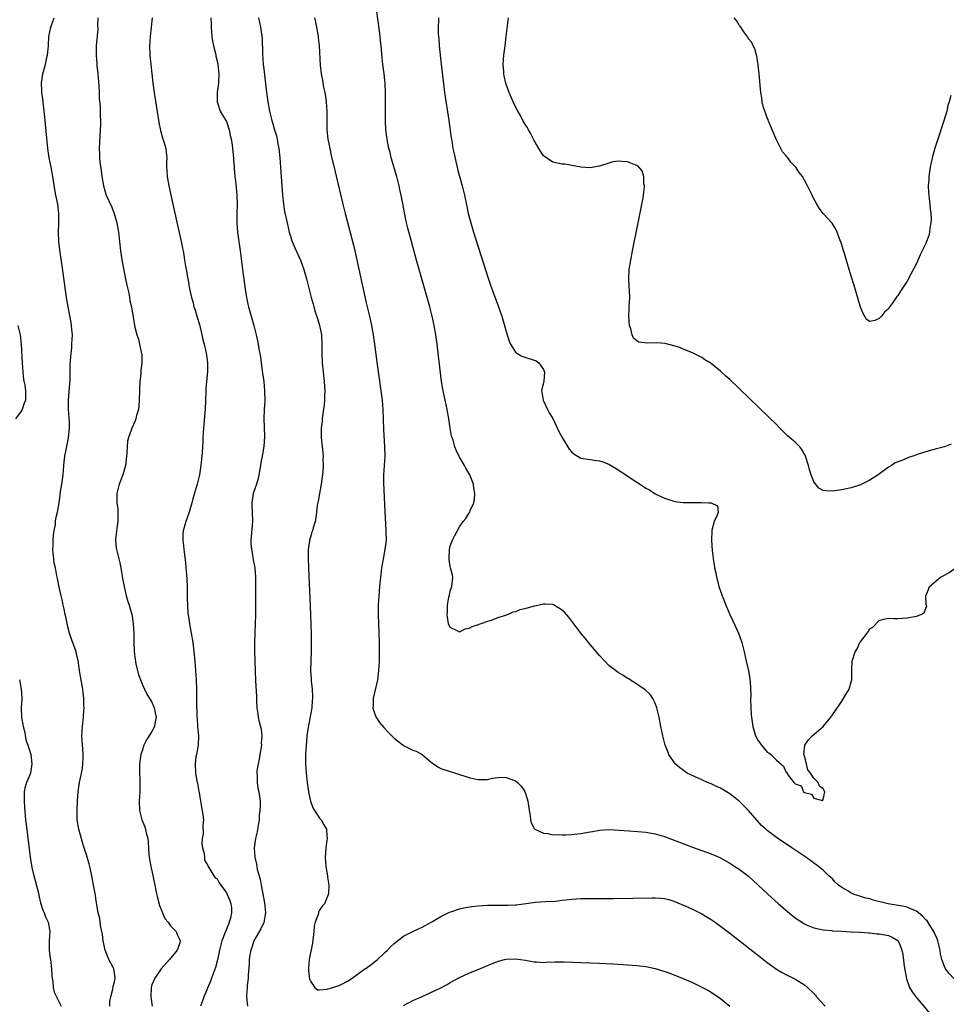
# Model space of a CAD drawing. Units: inches. Extents: x 2622000 to 2625000, y 1518000 to 1521000.
# Drawn here: x 2622161 to 2622360, y 1518545 to 1518757 of the extents above; entities that cross this region are included whole.
import ezdxf

# ---------------------------------------------------------------- set-up
doc = ezdxf.new("R2010")
doc.units = ezdxf.units.IN
doc.header["$MEASUREMENT"] = 0
doc.layers.add('LD26221518_10ft', color=103, linetype='Continuous')

msp = doc.modelspace()

# ---------------------------------------------------------------- linework, layer by layer
at = {"layer": 'LD26221518_10ft'}
for points, elevation in [([(2622361, 1518550.97), (2622360.03, 1518552.03), (2622359.27, 1518553), (2622359, 1518553.5), (2622358.46, 1518555), (2622358.19, 1518556.19), (2622358.07, 1518557), (2622357.62, 1518559), (2622357.46, 1518559.46), (2622357, 1518560.42), (2622356.77, 1518561), (2622356.3, 1518561.7), (2622355.3, 1518563.3), (2622355, 1518563.54), (2622354.33, 1518564.33), (2622353, 1518565.38), (2622352.42, 1518565.58), (2622351, 1518566.25), (2622350.41, 1518566.41), (2622346.93, 1518567), (2622343.76, 1518567.76), (2622343, 1518568.02), (2622342.19, 1518568.19), (2622341, 1518568.57), (2622340.65, 1518568.65), (2622339.64, 1518569), (2622339, 1518569.27), (2622338.28, 1518569.72), (2622337, 1518570.47), (2622336.27, 1518571), (2622335.6, 1518571.6), (2622335, 1518572.32), (2622334.63, 1518572.63), (2622334.24, 1518573), (2622333, 1518574.22), (2622332.03, 1518575), (2622329.26, 1518577), (2622326.29, 1518579), (2622324.31, 1518580.31), (2622323.3, 1518581), (2622321, 1518582.72), (2622320.67, 1518583), (2622319.79, 1518583.79), (2622318.82, 1518584.82), (2622317, 1518586.97), (2622316.02, 1518588.02), (2622315, 1518589.02), (2622313, 1518590.56), (2622311, 1518591.74), (2622310.13, 1518592.13), (2622309, 1518592.67), (2622308.18, 1518593), (2622307, 1518593.53), (2622303.86, 1518595), (2622303.35, 1518595.35), (2622303, 1518595.63), (2622302.21, 1518596.21), (2622301.24, 1518597), (2622299.89, 1518599), (2622299.66, 1518599.66), (2622299.09, 1518601), (2622298.59, 1518603), (2622298.19, 1518605), (2622297.83, 1518607), (2622297.35, 1518609), (2622297, 1518609.99), (2622296.46, 1518611), (2622295.86, 1518611.86), (2622294.85, 1518612.85), (2622294.61, 1518613), (2622293.67, 1518613.67), (2622293, 1518614.07), (2622291.22, 1518615.22), (2622291, 1518615.33), (2622290.02, 1518616.02), (2622289, 1518616.56), (2622287, 1518618.12), (2622286.17, 1518619), (2622285, 1518620.26), (2622282.67, 1518623), (2622281.94, 1518623.94), (2622281.04, 1518625), (2622278.44, 1518628.44), (2622277.5, 1518629.5), (2622277, 1518629.98), (2622275.13, 1518631.13), (2622275, 1518631.17), (2622273.27, 1518631.27), (2622273, 1518631.25), (2622271.16, 1518630.84), (2622271, 1518630.82), (2622270.73, 1518630.73), (2622269, 1518630.26), (2622267.95, 1518630.05), (2622267, 1518629.62), (2622266.47, 1518629.53), (2622265.43, 1518629), (2622264.78, 1518628.78), (2622263, 1518628.23), (2622261.77, 1518627.77), (2622261, 1518627.54), (2622259.57, 1518627), (2622259.13, 1518626.87), (2622259, 1518626.81), (2622257.61, 1518626.39), (2622257, 1518625.99), (2622256.14, 1518625.86), (2622255, 1518625.21), (2622254.51, 1518625.49), (2622253, 1518626.23), (2622252.66, 1518627), (2622252.44, 1518628.44), (2622252.38, 1518629), (2622252.42, 1518629.58), (2622252.43, 1518631), (2622252.73, 1518632.73), (2622252.84, 1518633.16), (2622253, 1518634.03), (2622253.35, 1518635), (2622253.56, 1518637), (2622253.46, 1518637.46), (2622253.1, 1518639), (2622253, 1518639.34), (2622252.8, 1518640.8), (2622252.77, 1518641), (2622252.79, 1518641.2), (2622252.82, 1518643), (2622253, 1518643.77), (2622253.51, 1518645), (2622253.96, 1518645.96), (2622255, 1518647.81), (2622255.79, 1518649), (2622256.35, 1518649.65), (2622257, 1518650.71), (2622257.13, 1518650.87), (2622257.19, 1518651), (2622257.31, 1518651.31), (2622258.09, 1518653), (2622258.22, 1518653.78), (2622258.3, 1518655), (2622258.1, 1518656.1), (2622257.99, 1518657), (2622257.2, 1518659), (2622256.39, 1518660.39), (2622256.07, 1518661), (2622254.91, 1518662.91), (2622254.26, 1518664.26), (2622254, 1518665), (2622253.61, 1518666.39), (2622253.4, 1518667), (2622253.31, 1518667.31), (2622252.99, 1518668.99), (2622252.7, 1518671), (2622252.37, 1518673), (2622251.47, 1518677), (2622251.15, 1518679), (2622250.47, 1518684.47), (2622250.18, 1518687), (2622249.91, 1518689), (2622249.56, 1518691), (2622249.12, 1518693), (2622248.6, 1518695), (2622248.05, 1518697), (2622245.76, 1518705), (2622244.67, 1518709), (2622243.91, 1518711.91), (2622243.66, 1518713), (2622243.19, 1518715.19), (2622242.84, 1518717.16), (2622242.49, 1518719), (2622242.21, 1518720.21), (2622242.05, 1518721), (2622241.54, 1518723), (2622240.35, 1518727), (2622240.1, 1518728.1), (2622239.84, 1518729), (2622239.54, 1518730.46), (2622239.46, 1518731), (2622239.42, 1518731.42), (2622239.22, 1518733), (2622239.12, 1518734.88), (2622239.1, 1518737), (2622239.14, 1518741), (2622239.07, 1518742.93), (2622239, 1518743.62), (2622238.85, 1518745), (2622238.58, 1518747), (2622238.42, 1518748.42), (2622238.23, 1518750.23), (2622238.18, 1518751), (2622238.05, 1518752.05), (2622237.96, 1518753), (2622237.82, 1518754.18), (2622236.93, 1518761)], 7920), ([(2622179.98, 1518545), (2622180.01, 1518545.99), (2622180.2, 1518547), (2622180.67, 1518548.67), (2622180.74, 1518549.26), (2622181, 1518550.25), (2622181.16, 1518551), (2622181.15, 1518551.15), (2622180.84, 1518553), (2622180.69, 1518553.31), (2622179.81, 1518555), (2622179.57, 1518555.57), (2622179.01, 1518557), (2622178.59, 1518559), (2622178.42, 1518560.42), (2622178.05, 1518561.96), (2622177.91, 1518563), (2622177.85, 1518563.85), (2622177.51, 1518565), (2622177.18, 1518566.82), (2622177, 1518568.03), (2622176.89, 1518568.89), (2622176.82, 1518569.18), (2622176.5, 1518571), (2622176.11, 1518573), (2622175.7, 1518575), (2622175.56, 1518575.56), (2622175.16, 1518577), (2622175, 1518577.44), (2622174.51, 1518579), (2622174.11, 1518580.11), (2622173.67, 1518581.67), (2622173.33, 1518583), (2622173.02, 1518585), (2622173, 1518587), (2622173.08, 1518589.08), (2622173.21, 1518591), (2622173.5, 1518593), (2622173.9, 1518595), (2622174.1, 1518596.1), (2622174.23, 1518597), (2622174.3, 1518598.3), (2622174.3, 1518599), (2622174.2, 1518600.2), (2622174.1, 1518601), (2622173.98, 1518603), (2622174.11, 1518605), (2622174.33, 1518607), (2622174.45, 1518608.45), (2622174.47, 1518609), (2622174.44, 1518609.56), (2622174.43, 1518611), (2622174.29, 1518612.29), (2622174.18, 1518613), (2622173.69, 1518615.69), (2622173.49, 1518617), (2622173.18, 1518619.18), (2622172.8, 1518620.8), (2622172.74, 1518621), (2622171.74, 1518623.74), (2622171.35, 1518625), (2622171, 1518626.39), (2622170.53, 1518628.53), (2622170.42, 1518629), (2622170.2, 1518630.2), (2622169.96, 1518631), (2622169.86, 1518631.86), (2622169.52, 1518633), (2622169.1, 1518634.9), (2622168.76, 1518636.76), (2622168.7, 1518637), (2622168.65, 1518637.35), (2622168.31, 1518639), (2622168.05, 1518640.05), (2622167.96, 1518641), (2622167.87, 1518642.13), (2622167.77, 1518643), (2622167.82, 1518643.82), (2622167.83, 1518645), (2622167.89, 1518646.11), (2622168.05, 1518647), (2622168.31, 1518648.31), (2622168.35, 1518649), (2622168.41, 1518649.59), (2622168.76, 1518651), (2622169.11, 1518653), (2622169.35, 1518654.65), (2622169.43, 1518655.43), (2622169.68, 1518657), (2622169.95, 1518659), (2622170.13, 1518661), (2622170.23, 1518661.77), (2622170.37, 1518663), (2622170.67, 1518664.67), (2622171.1, 1518666.9), (2622171.32, 1518669), (2622171.32, 1518670.68), (2622171.29, 1518671), (2622171.25, 1518671.25), (2622171.16, 1518673), (2622171.16, 1518674.84), (2622171.14, 1518675), (2622171.41, 1518678.59), (2622171.51, 1518679.51), (2622171.51, 1518682.49), (2622171.55, 1518683.55), (2622171.67, 1518685), (2622171.81, 1518686.19), (2622171.86, 1518687), (2622171.95, 1518689), (2622171.84, 1518690.16), (2622171.79, 1518691), (2622171.68, 1518691.68), (2622171.02, 1518694.98), (2622170.71, 1518697), (2622169.78, 1518703.78), (2622169.34, 1518706.66), (2622169.03, 1518709), (2622168.95, 1518711), (2622169.06, 1518713), (2622169.08, 1518715), (2622168.81, 1518717), (2622168.39, 1518719), (2622168.19, 1518720.19), (2622167.79, 1518723), (2622167.4, 1518725), (2622166.98, 1518727), (2622166.68, 1518729), (2622166.19, 1518734.19), (2622166.12, 1518735), (2622165.92, 1518737), (2622165.74, 1518738.26), (2622165.62, 1518739.62), (2622165.4, 1518741), (2622165.4, 1518741.4), (2622165.32, 1518743), (2622165.61, 1518745), (2622166.18, 1518747), (2622166.51, 1518748.51), (2622166.63, 1518749), (2622166.8, 1518751), (2622166.93, 1518753), (2622167.3, 1518755), (2622168.03, 1518757)], 7980), ([(2622177.42, 1518757), (2622177.38, 1518755.38), (2622177.39, 1518754.61), (2622177.08, 1518750.92), (2622177.08, 1518749), (2622177.22, 1518747.22), (2622177.23, 1518746.77), (2622177.39, 1518745), (2622177.61, 1518742.39), (2622177.69, 1518741), (2622177.73, 1518739.73), (2622177.89, 1518738.11), (2622177.9, 1518737), (2622177.89, 1518735.89), (2622177.96, 1518735), (2622177.98, 1518734.02), (2622177.94, 1518733), (2622177.76, 1518730.24), (2622177.71, 1518729), (2622177.78, 1518727.78), (2622177.78, 1518727), (2622177.85, 1518726.15), (2622178.15, 1518724.15), (2622178.29, 1518723), (2622178.62, 1518721), (2622179, 1518719.7), (2622179.23, 1518719), (2622180.39, 1518716.39), (2622180.92, 1518715), (2622181.47, 1518713), (2622181.83, 1518711), (2622182.28, 1518707), (2622182.66, 1518704.66), (2622183.37, 1518701), (2622183.63, 1518699.63), (2622184.05, 1518697.95), (2622184.22, 1518697), (2622184.31, 1518696.31), (2622184.65, 1518695), (2622185.3, 1518691), (2622185.37, 1518690.63), (2622185.78, 1518689), (2622186.11, 1518688.11), (2622186.38, 1518687), (2622186.74, 1518685.26), (2622186.81, 1518685), (2622186.83, 1518684.83), (2622186.84, 1518683), (2622186.62, 1518681.38), (2622186.61, 1518680.61), (2622186.42, 1518679), (2622186.33, 1518677.67), (2622186.34, 1518677), (2622186.3, 1518675), (2622186.24, 1518673.76), (2622186.12, 1518673), (2622185.74, 1518671.74), (2622185.6, 1518671), (2622185.45, 1518670.55), (2622184.71, 1518669), (2622184.58, 1518668.58), (2622183.97, 1518667), (2622183.78, 1518666.22), (2622183.68, 1518665), (2622183.66, 1518663.66), (2622183.36, 1518661), (2622182.79, 1518659), (2622182.28, 1518657.72), (2622182.02, 1518657), (2622181.48, 1518655), (2622181.48, 1518653), (2622181.68, 1518651.68), (2622181.74, 1518651), (2622181.71, 1518650.29), (2622181.74, 1518649), (2622181.49, 1518647.49), (2622181.21, 1518645.21), (2622181.21, 1518645), (2622181.35, 1518643.35), (2622181.41, 1518643), (2622182.11, 1518640.11), (2622182.33, 1518639), (2622182.72, 1518636.72), (2622183.04, 1518635), (2622183.52, 1518633), (2622183.84, 1518631.84), (2622184.11, 1518631), (2622184.69, 1518629), (2622184.75, 1518628.75), (2622185.03, 1518626.98), (2622185.13, 1518625), (2622185.12, 1518623.12), (2622185.18, 1518621), (2622185.43, 1518619.43), (2622185.47, 1518619), (2622185.6, 1518618.4), (2622186.17, 1518616.17), (2622186.57, 1518615), (2622187, 1518613.91), (2622187.42, 1518613), (2622187.96, 1518611.96), (2622188.51, 1518611), (2622189, 1518610.21), (2622189.37, 1518609.37), (2622189.47, 1518609), (2622189.9, 1518607), (2622189.65, 1518605.65), (2622189.55, 1518605), (2622189, 1518603.93), (2622187.87, 1518602.13), (2622187.31, 1518601), (2622187, 1518600.03), (2622186.64, 1518599), (2622186.44, 1518597.56), (2622186.39, 1518597), (2622186.38, 1518595), (2622186.43, 1518593.57), (2622186.43, 1518593), (2622186.41, 1518592.41), (2622186.4, 1518591), (2622186.31, 1518589), (2622186.38, 1518587), (2622186.87, 1518585), (2622187.48, 1518583.48), (2622187.61, 1518583), (2622187.79, 1518582.21), (2622188.13, 1518581), (2622188.22, 1518580.22), (2622188.36, 1518577.64), (2622188.41, 1518577), (2622188.76, 1518575), (2622189, 1518574.03), (2622189.63, 1518571), (2622189.86, 1518569.86), (2622190.22, 1518568.22), (2622190.64, 1518566.64), (2622191.28, 1518565), (2622191.81, 1518563.81), (2622192.5, 1518563), (2622193, 1518562.26), (2622194.23, 1518561), (2622194.42, 1518560.42), (2622195, 1518559.26), (2622195.1, 1518559), (2622195, 1518558.62), (2622194.59, 1518557.41), (2622194.44, 1518557), (2622192.81, 1518555), (2622190.98, 1518553.02), (2622189.62, 1518551), (2622189, 1518549.57), (2622188.83, 1518549), (2622188.79, 1518547), (2622189.09, 1518545)], 7970), ([(2622189.06, 1518757), (2622188.89, 1518755), (2622188.62, 1518753), (2622188.5, 1518751), (2622188.6, 1518749), (2622188.97, 1518744.97), (2622189.19, 1518743), (2622189.42, 1518741.42), (2622190.53, 1518734.53), (2622190.86, 1518732.86), (2622191.28, 1518731.28), (2622191.57, 1518730.43), (2622191.98, 1518729), (2622192.11, 1518728.11), (2622192.21, 1518727), (2622192.17, 1518725.83), (2622192.18, 1518725), (2622192.24, 1518724.24), (2622192.29, 1518723), (2622192.63, 1518721), (2622193.48, 1518717), (2622193.77, 1518715.77), (2622194.19, 1518713.81), (2622195.31, 1518709), (2622195.57, 1518707.57), (2622195.72, 1518707), (2622195.89, 1518706.11), (2622196.03, 1518705), (2622196.18, 1518704.18), (2622196.35, 1518703), (2622196.62, 1518701.38), (2622196.77, 1518700.77), (2622197.1, 1518698.9), (2622197.53, 1518697), (2622197.87, 1518695.87), (2622198.04, 1518695), (2622198.29, 1518694.29), (2622198.64, 1518693), (2622199.21, 1518691.21), (2622199.76, 1518689), (2622199.96, 1518687.96), (2622200.23, 1518687), (2622200.6, 1518685.4), (2622200.67, 1518685), (2622200.7, 1518684.7), (2622200.93, 1518683), (2622200.91, 1518681.09), (2622200.7, 1518679), (2622200.59, 1518677.41), (2622200.55, 1518677), (2622200.5, 1518675), (2622200.42, 1518673), (2622200.38, 1518672.38), (2622200.15, 1518669.85), (2622200.02, 1518668.02), (2622199.97, 1518667), (2622199.95, 1518666.05), (2622199.79, 1518663.79), (2622199.76, 1518663), (2622199.53, 1518661), (2622199.21, 1518659), (2622198.74, 1518657), (2622197.81, 1518653.81), (2622197.6, 1518653), (2622197.01, 1518650.99), (2622196.49, 1518649.51), (2622196.27, 1518649), (2622195.73, 1518647), (2622195.68, 1518646.32), (2622195.65, 1518645), (2622195.79, 1518643.79), (2622195.85, 1518643), (2622196.19, 1518640.19), (2622196.31, 1518639), (2622196.41, 1518637.59), (2622196.51, 1518636.51), (2622196.56, 1518635), (2622196.57, 1518633.43), (2622196.61, 1518632.61), (2622196.62, 1518631), (2622196.74, 1518629.26), (2622196.77, 1518629), (2622197.08, 1518627), (2622197.46, 1518625), (2622197.77, 1518623), (2622198.01, 1518621), (2622198.21, 1518619), (2622198.4, 1518617), (2622198.54, 1518615), (2622198.58, 1518613), (2622198.56, 1518612.56), (2622198.56, 1518609.44), (2622198.58, 1518609), (2622198.63, 1518608.63), (2622198.65, 1518607), (2622198.7, 1518606.7), (2622198.8, 1518605), (2622198.98, 1518603), (2622198.94, 1518601), (2622198.6, 1518599), (2622198.47, 1518598.47), (2622198.28, 1518597), (2622198.36, 1518595), (2622198.65, 1518593.35), (2622198.74, 1518593), (2622198.81, 1518592.81), (2622199.11, 1518591.11), (2622199.13, 1518590.87), (2622199.44, 1518589), (2622199.68, 1518587.68), (2622199.82, 1518587), (2622199.97, 1518586.03), (2622200.06, 1518585), (2622199.93, 1518583.93), (2622199.99, 1518582.01), (2622199.78, 1518581), (2622199.75, 1518579.75), (2622199.9, 1518579), (2622200.21, 1518577.79), (2622200.28, 1518577), (2622200.32, 1518576.32), (2622201, 1518575.2), (2622201.07, 1518575), (2622201.24, 1518574.76), (2622202.27, 1518573), (2622202.57, 1518572.57), (2622203, 1518572.31), (2622203.46, 1518571.46), (2622203.81, 1518571), (2622205, 1518569.34), (2622205.17, 1518569), (2622205.71, 1518567.71), (2622205.95, 1518567), (2622206.08, 1518566.08), (2622206.12, 1518565), (2622205.88, 1518563.88), (2622205.62, 1518563), (2622205.41, 1518562.59), (2622205, 1518561.51), (2622204.84, 1518561.16), (2622204.8, 1518561), (2622204.69, 1518560.69), (2622204.02, 1518559), (2622203.48, 1518557), (2622203.06, 1518554.94), (2622202.67, 1518553.33), (2622201.83, 1518551), (2622201.6, 1518550.4), (2622200.14, 1518547), (2622199.87, 1518546.13), (2622199.42, 1518545)], 7960), ([(2622201.69, 1518757), (2622201.74, 1518755.74), (2622201.74, 1518755), (2622201.88, 1518753), (2622202.02, 1518752.02), (2622202.23, 1518751), (2622202.65, 1518749.35), (2622202.72, 1518749), (2622202.75, 1518748.75), (2622203, 1518747.74), (2622203.16, 1518747), (2622203.36, 1518745), (2622203.27, 1518743.27), (2622203.27, 1518743), (2622202.99, 1518741), (2622202.99, 1518739), (2622203.66, 1518737), (2622204.13, 1518736.13), (2622204.88, 1518735), (2622205, 1518734.78), (2622205.58, 1518733), (2622205.79, 1518731.79), (2622205.99, 1518731), (2622206.21, 1518729.79), (2622206.3, 1518729), (2622206.36, 1518728.36), (2622206.53, 1518727), (2622206.54, 1518726.54), (2622206.64, 1518725), (2622206.64, 1518724.64), (2622206.78, 1518723), (2622207, 1518721.39), (2622207.25, 1518719), (2622207.28, 1518717), (2622207.2, 1518715), (2622207.22, 1518713), (2622207.4, 1518711), (2622207.93, 1518707), (2622208.43, 1518703), (2622209, 1518698.8), (2622209.29, 1518697), (2622209.6, 1518695.6), (2622209.75, 1518695), (2622210.34, 1518693), (2622210.9, 1518691), (2622211.4, 1518689), (2622211.7, 1518687.7), (2622211.83, 1518687), (2622211.96, 1518686.04), (2622212.31, 1518684.31), (2622212.44, 1518683), (2622212.65, 1518681.35), (2622212.76, 1518680.76), (2622213, 1518679), (2622213.19, 1518677), (2622213.21, 1518674.79), (2622213.1, 1518673), (2622213.04, 1518671.04), (2622213.13, 1518669.13), (2622213.18, 1518667.18), (2622213, 1518665.03), (2622212.65, 1518663), (2622212.37, 1518661.63), (2622212.32, 1518661), (2622212.2, 1518660.2), (2622211.97, 1518659), (2622211.79, 1518658.21), (2622211.43, 1518657), (2622210.77, 1518655), (2622210.54, 1518653.46), (2622210.44, 1518653), (2622210.45, 1518652.45), (2622210.52, 1518651), (2622210.58, 1518649), (2622210.32, 1518645.68), (2622210.25, 1518645), (2622210.27, 1518644.27), (2622210.36, 1518643), (2622210.68, 1518641.32), (2622210.76, 1518640.76), (2622211.11, 1518639), (2622211.26, 1518637), (2622211.26, 1518633), (2622211.27, 1518631.27), (2622211.25, 1518630.75), (2622211.24, 1518629), (2622211.1, 1518625), (2622211.05, 1518623), (2622211.05, 1518621), (2622211.08, 1518619.08), (2622211.22, 1518614.78), (2622211.43, 1518611.43), (2622211.46, 1518610.54), (2622211.54, 1518609), (2622211.73, 1518607.73), (2622211.81, 1518607), (2622211.99, 1518606.01), (2622212.43, 1518604.43), (2622212.57, 1518603), (2622212.48, 1518601.52), (2622212.5, 1518601), (2622212.17, 1518599), (2622212.04, 1518597.96), (2622211.79, 1518597), (2622211.52, 1518595.52), (2622211.52, 1518595), (2622211.61, 1518594.39), (2622211.58, 1518593), (2622211.76, 1518591.76), (2622211.96, 1518591), (2622212.22, 1518589), (2622212.26, 1518588.26), (2622212.19, 1518587), (2622212.03, 1518585.97), (2622211.99, 1518585), (2622211.82, 1518583.82), (2622211.58, 1518582.42), (2622211.27, 1518581), (2622210.96, 1518579), (2622211.06, 1518577), (2622211.48, 1518575.48), (2622211.52, 1518575), (2622211.62, 1518574.38), (2622212.24, 1518572.24), (2622212.44, 1518571), (2622213.19, 1518567.19), (2622213.36, 1518565), (2622213.02, 1518562.98), (2622212.41, 1518561.59), (2622210.91, 1518559), (2622210.43, 1518557.57), (2622210.22, 1518557), (2622210.05, 1518556.05), (2622209.9, 1518555), (2622209.87, 1518554.13), (2622209.63, 1518551.63), (2622209.63, 1518551), (2622209.42, 1518549.42), (2622209.42, 1518549), (2622209.28, 1518547.28), (2622209.28, 1518547), (2622209.53, 1518545)], 7950), ([(2622211.86, 1518757), (2622212.32, 1518755), (2622212.52, 1518753.48), (2622212.61, 1518753), (2622212.65, 1518752.65), (2622212.74, 1518749.26), (2622212.91, 1518747), (2622213, 1518746.09), (2622213.54, 1518741.54), (2622213.89, 1518739), (2622214.23, 1518737), (2622214.4, 1518736.4), (2622214.71, 1518735), (2622214.79, 1518734.79), (2622215.34, 1518733), (2622215.71, 1518731.71), (2622215.88, 1518731), (2622216.04, 1518729.96), (2622216.21, 1518729), (2622216.43, 1518727), (2622216.61, 1518725), (2622216.88, 1518720.88), (2622217.03, 1518719.03), (2622217.25, 1518717), (2622217.47, 1518715.47), (2622218, 1518713), (2622218.49, 1518711), (2622219.11, 1518709), (2622219.66, 1518707.66), (2622220.92, 1518705), (2622221.64, 1518703), (2622222.19, 1518701), (2622222.66, 1518699), (2622223.16, 1518697), (2622223.58, 1518695.58), (2622223.72, 1518695), (2622224.03, 1518693.97), (2622224.51, 1518692.51), (2622224.96, 1518691), (2622225.37, 1518689), (2622225.49, 1518687), (2622225.5, 1518686.5), (2622225.48, 1518685), (2622225.56, 1518683), (2622225.99, 1518679), (2622226.07, 1518677.93), (2622226.1, 1518677), (2622226.05, 1518676.05), (2622226.06, 1518675), (2622226, 1518674), (2622225.64, 1518671.64), (2622225.56, 1518671), (2622225.52, 1518670.48), (2622225.34, 1518669), (2622225.31, 1518667.31), (2622225.32, 1518667), (2622225.53, 1518665), (2622225.7, 1518663.7), (2622225.74, 1518663), (2622225.7, 1518662.3), (2622225.74, 1518661), (2622225.65, 1518659.65), (2622225.29, 1518657), (2622224.93, 1518655), (2622224.66, 1518653.34), (2622224.46, 1518652.46), (2622224.31, 1518651), (2622224.21, 1518649.79), (2622224.03, 1518649), (2622223.63, 1518647.63), (2622223.47, 1518647), (2622223.33, 1518646.67), (2622223, 1518645.61), (2622222.85, 1518645), (2622222.84, 1518644.84), (2622222.57, 1518643), (2622222.53, 1518641.47), (2622222.54, 1518641), (2622222.61, 1518639), (2622223.05, 1518629), (2622223.14, 1518626.86), (2622223.18, 1518625), (2622223.2, 1518622.8), (2622223.16, 1518621), (2622223.09, 1518619.09), (2622223.07, 1518617), (2622223.2, 1518615.2), (2622223.21, 1518614.79), (2622223.38, 1518613), (2622223.46, 1518611.46), (2622223.46, 1518611), (2622223.4, 1518610.6), (2622223.29, 1518609), (2622222.46, 1518604.46), (2622222.28, 1518603), (2622222.2, 1518601.8), (2622222.09, 1518601), (2622222.03, 1518600.03), (2622221.98, 1518599), (2622221.99, 1518597), (2622222.14, 1518595), (2622222.35, 1518593), (2622222.6, 1518591), (2622222.65, 1518590.65), (2622223.03, 1518589), (2622223.56, 1518587.56), (2622223.89, 1518587), (2622225, 1518585.36), (2622225.3, 1518585), (2622225.93, 1518583.93), (2622226.44, 1518583), (2622226.53, 1518581.47), (2622226.6, 1518581), (2622226.57, 1518580.57), (2622226.35, 1518579), (2622226.24, 1518577.77), (2622226.2, 1518577), (2622226.34, 1518575), (2622226.64, 1518573.36), (2622226.67, 1518573), (2622226.65, 1518572.65), (2622226.95, 1518571), (2622226.89, 1518569.11), (2622226.85, 1518569), (2622226.72, 1518568.72), (2622226.02, 1518567), (2622225.54, 1518566.46), (2622225, 1518565.59), (2622224.78, 1518565.21), (2622224.72, 1518565), (2622224.66, 1518564.66), (2622224.05, 1518563), (2622223.84, 1518562.16), (2622223.75, 1518561), (2622223.46, 1518558.54), (2622222.77, 1518555), (2622222.62, 1518553), (2622222.64, 1518552.64), (2622222.84, 1518550.84), (2622223, 1518550.36), (2622223.96, 1518549), (2622224.53, 1518548.53), (2622225, 1518548.52), (2622226.64, 1518548.64), (2622227.81, 1518549), (2622228.66, 1518549.34), (2622229, 1518549.4), (2622229.75, 1518549.75), (2622231, 1518550.37), (2622231.96, 1518551), (2622234.72, 1518553), (2622234.87, 1518553.13), (2622235, 1518553.2), (2622236.02, 1518553.98), (2622237, 1518554.68), (2622237.38, 1518555), (2622239, 1518556.5), (2622239.52, 1518557), (2622240.23, 1518557.77), (2622241, 1518558.46), (2622243, 1518560.01), (2622245, 1518561), (2622246.31, 1518561.69), (2622247, 1518561.95), (2622247.65, 1518562.35), (2622249.17, 1518563.17), (2622251, 1518564.26), (2622252.82, 1518565.18), (2622253.32, 1518565.32), (2622255, 1518565.88), (2622255.9, 1518566.1), (2622257.62, 1518566.38), (2622259, 1518566.54), (2622261, 1518566.65), (2622262.67, 1518566.67), (2622263.35, 1518566.65), (2622265, 1518566.68), (2622265.33, 1518566.67), (2622267, 1518566.78), (2622267.22, 1518566.78), (2622271.29, 1518567.29), (2622273.46, 1518567.46), (2622275.56, 1518567.56), (2622277, 1518567.73), (2622277.8, 1518567.8), (2622279, 1518567.97), (2622281, 1518568.11), (2622282.14, 1518568.14), (2622283, 1518568.11), (2622284.11, 1518568.11), (2622285, 1518568.09), (2622288.1, 1518568.1), (2622292.16, 1518568.16), (2622296.25, 1518568.25), (2622297, 1518568.25), (2622298.18, 1518568.18), (2622299, 1518568.08), (2622299.88, 1518567.88), (2622301, 1518567.52), (2622303.51, 1518566.49), (2622305, 1518565.83), (2622307, 1518564.81), (2622309, 1518563.59), (2622309.85, 1518563), (2622311, 1518562.17), (2622313, 1518560.64), (2622319.53, 1518555.53), (2622321, 1518554.41), (2622322.98, 1518552.98), (2622324.23, 1518552.23), (2622325, 1518551.79), (2622326.91, 1518550.91), (2622329, 1518549.62), (2622329.62, 1518549), (2622331, 1518547.71), (2622331.34, 1518547.34), (2622331.59, 1518547), (2622333.41, 1518545)], 7940), ([(2622223.87, 1518757), (2622224.1, 1518756.1), (2622224.34, 1518755), (2622224.69, 1518753), (2622224.71, 1518752.71), (2622224.89, 1518751), (2622225.14, 1518746.86), (2622225.35, 1518745), (2622225.63, 1518743.63), (2622225.7, 1518743), (2622225.84, 1518742.16), (2622226.1, 1518741), (2622226.23, 1518740.23), (2622226.4, 1518739), (2622226.54, 1518737), (2622226.52, 1518736.52), (2622226.52, 1518733), (2622226.74, 1518731), (2622227.15, 1518729), (2622227.5, 1518727.5), (2622228.25, 1518724.25), (2622229.98, 1518717), (2622230.48, 1518715), (2622232.25, 1518708.25), (2622232.54, 1518707), (2622235, 1518695.84), (2622235.66, 1518693), (2622236.11, 1518691), (2622236.49, 1518689), (2622236.79, 1518687), (2622237.37, 1518682.63), (2622238.15, 1518677), (2622238.4, 1518675), (2622238.56, 1518673), (2622238.64, 1518671), (2622238.69, 1518668.69), (2622238.93, 1518665.07), (2622238.95, 1518663), (2622238.7, 1518659), (2622238.68, 1518657.32), (2622238.96, 1518651), (2622239.18, 1518647.18), (2622239.21, 1518647), (2622239.22, 1518646.78), (2622239.23, 1518645), (2622238.99, 1518643), (2622238.66, 1518641.34), (2622238.26, 1518639), (2622238.03, 1518637), (2622237.84, 1518635), (2622237.68, 1518633), (2622237.58, 1518631), (2622237.56, 1518629), (2622237.62, 1518627), (2622237.77, 1518623), (2622237.79, 1518621), (2622237.76, 1518619), (2622237.65, 1518617), (2622237.38, 1518615), (2622236.9, 1518612.9), (2622236.5, 1518611), (2622236.5, 1518609.5), (2622236.44, 1518609), (2622236.53, 1518608.53), (2622237.08, 1518607.08), (2622237.87, 1518605.87), (2622238.78, 1518604.78), (2622239.74, 1518603.74), (2622241, 1518602.48), (2622242.96, 1518600.96), (2622245, 1518599.96), (2622245.72, 1518599.72), (2622247, 1518599), (2622249, 1518597.26), (2622249.42, 1518597), (2622250.37, 1518596.37), (2622251, 1518595.99), (2622253, 1518595.34), (2622253.27, 1518595.27), (2622254.15, 1518595), (2622257, 1518594.08), (2622258.24, 1518593.76), (2622259, 1518593.6), (2622261, 1518593.63), (2622262.09, 1518593.91), (2622263.89, 1518594.11), (2622265, 1518594.05), (2622267, 1518593.36), (2622267.44, 1518593), (2622268.23, 1518592.23), (2622269.04, 1518591.04), (2622269.51, 1518589.51), (2622269.62, 1518589), (2622269.91, 1518587), (2622270.14, 1518585.86), (2622270.22, 1518585), (2622270.36, 1518584.36), (2622271.08, 1518583.08), (2622271.18, 1518583), (2622273, 1518582.11), (2622273.97, 1518582.03), (2622275, 1518581.79), (2622276.17, 1518581.83), (2622277, 1518581.75), (2622277.74, 1518581.74), (2622279, 1518581.85), (2622281, 1518582.08), (2622281.81, 1518582.19), (2622283, 1518582.44), (2622283.49, 1518582.51), (2622285, 1518582.79), (2622287.1, 1518582.9), (2622289.21, 1518582.79), (2622291.37, 1518582.63), (2622295, 1518582.33), (2622297, 1518582.01), (2622299, 1518581.43), (2622305, 1518579.1), (2622307, 1518578.4), (2622307.98, 1518578.02), (2622309, 1518577.67), (2622310.87, 1518576.87), (2622313, 1518575.66), (2622313.39, 1518575.39), (2622314.05, 1518575), (2622315, 1518574.38), (2622317, 1518572.9), (2622317.98, 1518571.98), (2622319, 1518571.06), (2622321.19, 1518569), (2622323.4, 1518567), (2622325.32, 1518565.32), (2622327, 1518563.96), (2622329, 1518562.67), (2622329.6, 1518562.4), (2622331, 1518561.84), (2622333, 1518561.41), (2622334.76, 1518561.24), (2622335, 1518561.2), (2622337, 1518561.08), (2622339, 1518560.99), (2622341, 1518560.87), (2622342.72, 1518560.72), (2622343, 1518560.71), (2622344.54, 1518560.54), (2622345, 1518560.52), (2622347, 1518560.18), (2622347.82, 1518559.82), (2622349, 1518559.12), (2622349.06, 1518559.06), (2622349.1, 1518559), (2622349.69, 1518557.69), (2622349.86, 1518557), (2622350.11, 1518556.11), (2622350.4, 1518553.6), (2622350.88, 1518550.88), (2622351.55, 1518549), (2622352.07, 1518548.07), (2622352.85, 1518547), (2622357, 1518542.11)], 7930), ([(2622250.5, 1518757), (2622250.5, 1518756.5), (2622250.43, 1518755), (2622250.44, 1518753.56), (2622250.48, 1518753), (2622250.53, 1518752.53), (2622250.63, 1518751), (2622251.09, 1518747.09), (2622251.48, 1518743.48), (2622251.8, 1518741), (2622252.72, 1518735), (2622253.23, 1518731.23), (2622253.33, 1518730.67), (2622253.59, 1518729), (2622253.82, 1518727.82), (2622254.18, 1518726.18), (2622254.47, 1518725), (2622254.56, 1518724.56), (2622255.55, 1518721), (2622255.83, 1518719.83), (2622256.05, 1518719), (2622256.57, 1518716.57), (2622256.88, 1518715), (2622257.4, 1518713), (2622258.02, 1518711), (2622261.16, 1518701.16), (2622261.66, 1518699.66), (2622263.39, 1518695), (2622264.05, 1518693), (2622264.64, 1518691), (2622265, 1518689.69), (2622265.64, 1518687.64), (2622265.95, 1518687), (2622267, 1518685.3), (2622267.44, 1518685), (2622268.4, 1518684.4), (2622269, 1518684.23), (2622271, 1518683.6), (2622271.44, 1518683.44), (2622272.03, 1518683), (2622273, 1518681.58), (2622273.2, 1518681), (2622273.05, 1518679.05), (2622273, 1518678.74), (2622272.67, 1518677.33), (2622272.62, 1518677), (2622272.69, 1518676.69), (2622272.97, 1518675), (2622273.85, 1518673), (2622274.26, 1518672.26), (2622275, 1518671.04), (2622276.27, 1518668.27), (2622277, 1518666.99), (2622278.51, 1518664.51), (2622279, 1518663.93), (2622279.5, 1518663.5), (2622281, 1518662.56), (2622281.51, 1518662.49), (2622283, 1518662.24), (2622283.88, 1518662.12), (2622285, 1518662.01), (2622285.77, 1518661.77), (2622287, 1518661.28), (2622289, 1518660.06), (2622293, 1518657.41), (2622294.48, 1518656.48), (2622295, 1518656.13), (2622295.73, 1518655.73), (2622297, 1518654.93), (2622299, 1518653.99), (2622301, 1518653.35), (2622301.29, 1518653.29), (2622303, 1518653.08), (2622305, 1518653.04), (2622306.94, 1518653.06), (2622308.46, 1518653), (2622308.96, 1518652.96), (2622310.31, 1518652.31), (2622310.48, 1518651), (2622310.3, 1518650.3), (2622309.64, 1518649), (2622309.14, 1518647.14), (2622309.09, 1518647), (2622309.03, 1518645), (2622309.22, 1518642.78), (2622309.41, 1518641), (2622309.63, 1518639.63), (2622309.69, 1518639), (2622309.96, 1518637.96), (2622310.1, 1518637), (2622310.33, 1518636.33), (2622310.65, 1518635), (2622311.33, 1518633), (2622311.82, 1518631.82), (2622312.11, 1518631), (2622312.97, 1518629.03), (2622313.66, 1518627.66), (2622314.85, 1518625), (2622315.54, 1518623), (2622316.06, 1518621), (2622316.52, 1518619), (2622316.97, 1518616.97), (2622317.27, 1518615.27), (2622317.45, 1518613.45), (2622317.48, 1518611.48), (2622317.45, 1518611), (2622317.5, 1518609), (2622317.59, 1518607.59), (2622317.65, 1518607), (2622317.92, 1518605), (2622318.52, 1518603), (2622319, 1518602.07), (2622319.76, 1518601), (2622321, 1518599.53), (2622321.36, 1518599.36), (2622321.76, 1518599), (2622323, 1518597.77), (2622324.49, 1518596.49), (2622325, 1518595.26), (2622325.19, 1518595.19), (2622325.23, 1518595), (2622325.7, 1518594.3), (2622326.74, 1518593), (2622326.88, 1518592.88), (2622327, 1518592.67), (2622328.28, 1518592.28), (2622328.78, 1518591), (2622329, 1518590.81), (2622330.49, 1518590.49), (2622331, 1518589.62), (2622332.89, 1518589.11), (2622333, 1518589.32), (2622333.38, 1518591), (2622333, 1518591.6), (2622332.19, 1518592.19), (2622331.93, 1518593), (2622331, 1518593.89), (2622330.3, 1518595), (2622329.74, 1518595.74), (2622329.46, 1518597), (2622329, 1518598.67), (2622328.89, 1518599), (2622329.05, 1518601), (2622329.85, 1518602.15), (2622330.61, 1518603), (2622331, 1518603.32), (2622332.98, 1518605.02), (2622334.63, 1518607), (2622335, 1518607.5), (2622336.43, 1518609.57), (2622337, 1518610.44), (2622337.24, 1518610.76), (2622337.86, 1518611.86), (2622338.55, 1518613), (2622338.68, 1518613.32), (2622339, 1518614.59), (2622339.12, 1518615), (2622339.17, 1518617), (2622339.25, 1518619), (2622339.9, 1518621), (2622340.31, 1518621.69), (2622340.9, 1518623), (2622341, 1518623.19), (2622342.68, 1518625.32), (2622343, 1518625.92), (2622343.66, 1518626.34), (2622345, 1518627.75), (2622346.04, 1518628.04), (2622347, 1518628.24), (2622348.19, 1518628.19), (2622349, 1518628.18), (2622351, 1518628.28), (2622352.61, 1518628.61), (2622353, 1518628.66), (2622354.03, 1518629), (2622354.65, 1518629.35), (2622355, 1518630.37), (2622355.24, 1518630.76), (2622355.2, 1518631), (2622355.13, 1518631.13), (2622355.04, 1518633), (2622355.61, 1518634.39), (2622355.8, 1518635), (2622358.2, 1518637), (2622359, 1518637.46), (2622360, 1518638), (2622361, 1518638.73)], 7910), ([(2622360.47, 1518665.53), (2622359.05, 1518665), (2622357, 1518664.47), (2622356.24, 1518664.24), (2622355, 1518663.9), (2622353.38, 1518663.38), (2622353, 1518663.27), (2622352.23, 1518663), (2622351.3, 1518662.7), (2622350.2, 1518662.2), (2622348.48, 1518661.52), (2622347.63, 1518661), (2622347, 1518660.59), (2622344.77, 1518659), (2622343, 1518657.83), (2622342.46, 1518657.54), (2622341.32, 1518657), (2622341, 1518656.83), (2622339, 1518656.19), (2622338.01, 1518656.01), (2622337, 1518655.79), (2622335, 1518655.51), (2622333.55, 1518655.55), (2622333, 1518655.65), (2622332.09, 1518656.09), (2622331, 1518657.46), (2622330.43, 1518659), (2622330.06, 1518660.06), (2622329.89, 1518661), (2622329.24, 1518663), (2622329.17, 1518663.17), (2622328.44, 1518664.44), (2622327.97, 1518665), (2622327, 1518665.98), (2622325.77, 1518667), (2622325.36, 1518667.36), (2622325, 1518667.73), (2622324.34, 1518668.34), (2622323.7, 1518669), (2622323, 1518669.75), (2622321.38, 1518671.38), (2622315, 1518677.53), (2622313, 1518679.41), (2622312.13, 1518680.13), (2622311, 1518681.21), (2622309.84, 1518682.16), (2622309, 1518682.83), (2622307.64, 1518683.64), (2622307, 1518684.15), (2622306.41, 1518684.41), (2622305, 1518685.15), (2622303, 1518685.96), (2622302.28, 1518686.28), (2622301, 1518686.67), (2622299.12, 1518687.12), (2622297.26, 1518687.26), (2622295.22, 1518687.22), (2622293.43, 1518687.43), (2622293, 1518687.7), (2622292.29, 1518688.29), (2622292.01, 1518689), (2622291.72, 1518690.28), (2622291.47, 1518691), (2622291.33, 1518693), (2622291.39, 1518694.61), (2622291.42, 1518695), (2622291.51, 1518697), (2622291.47, 1518698.53), (2622291.41, 1518699.41), (2622291.33, 1518701), (2622291.42, 1518703), (2622291.72, 1518705), (2622292.11, 1518707), (2622293.34, 1518713), (2622293.92, 1518715.92), (2622294.37, 1518718.37), (2622294.67, 1518720.67), (2622294.67, 1518721), (2622294.57, 1518721.43), (2622294.56, 1518723), (2622294.2, 1518724.2), (2622293.24, 1518725.24), (2622293, 1518725.35), (2622292.49, 1518725.51), (2622291, 1518726.09), (2622289.81, 1518726.19), (2622289, 1518726.23), (2622287.91, 1518726.09), (2622287, 1518725.83), (2622285.23, 1518725.23), (2622285, 1518725.17), (2622283, 1518724.83), (2622281, 1518725), (2622277.58, 1518725.58), (2622277, 1518725.64), (2622275, 1518726.07), (2622273.23, 1518727.23), (2622273, 1518727.41), (2622272.38, 1518728.38), (2622272.04, 1518729), (2622271, 1518730.66), (2622270.85, 1518731), (2622270.24, 1518732.24), (2622269.78, 1518733), (2622269.52, 1518733.52), (2622269, 1518734.25), (2622268.58, 1518735), (2622268.06, 1518736.06), (2622267.51, 1518737), (2622267, 1518737.94), (2622266.52, 1518739), (2622265.67, 1518741), (2622265, 1518742.76), (2622264.93, 1518743), (2622264.59, 1518744.59), (2622264.52, 1518745), (2622264.5, 1518745.5), (2622264.39, 1518747), (2622264.5, 1518749), (2622264.76, 1518751), (2622265.04, 1518753), (2622265.53, 1518757)], 7900), ([(2622360.36, 1518740.36), (2622360.03, 1518739), (2622359.78, 1518738.22), (2622359.52, 1518737), (2622358.9, 1518734.9), (2622357.46, 1518730.54), (2622356.98, 1518729.02), (2622356.41, 1518727), (2622355.98, 1518725), (2622355.68, 1518723), (2622355.66, 1518722.34), (2622355.55, 1518721), (2622355.59, 1518719.59), (2622355.64, 1518719), (2622355.76, 1518718.24), (2622355.9, 1518717), (2622355.97, 1518715.97), (2622356.1, 1518715), (2622356.15, 1518713.85), (2622356.09, 1518713), (2622355.86, 1518711.86), (2622355.79, 1518711), (2622355.65, 1518710.35), (2622355.16, 1518709), (2622355, 1518708.61), (2622354.26, 1518707), (2622353.84, 1518706.16), (2622353, 1518704.33), (2622351.86, 1518702.14), (2622351, 1518700.52), (2622349.6, 1518698.4), (2622349, 1518697.45), (2622348.8, 1518697.2), (2622347.94, 1518695.94), (2622347.15, 1518694.85), (2622347, 1518694.62), (2622346.14, 1518693.86), (2622345.49, 1518693), (2622345, 1518692.52), (2622344.1, 1518692.1), (2622343, 1518691.86), (2622342.31, 1518692.31), (2622341.96, 1518693), (2622341.57, 1518693.57), (2622341, 1518694.91), (2622339.62, 1518699.62), (2622339, 1518701.62), (2622338.24, 1518704.24), (2622337.57, 1518706.43), (2622337.31, 1518707.31), (2622336.77, 1518709), (2622336.6, 1518709.4), (2622336, 1518711), (2622335.7, 1518711.7), (2622334.93, 1518712.93), (2622333.02, 1518715.02), (2622332.15, 1518716.15), (2622331.65, 1518717), (2622331, 1518718.19), (2622330.62, 1518719), (2622330.08, 1518720.08), (2622329.66, 1518721), (2622329, 1518722.15), (2622328.54, 1518723), (2622327.83, 1518723.84), (2622327.12, 1518725), (2622326.06, 1518726.06), (2622325.41, 1518727), (2622325.22, 1518727.22), (2622325, 1518727.49), (2622324.26, 1518728.26), (2622322.89, 1518731), (2622322.35, 1518732.35), (2622321.32, 1518734.68), (2622321.21, 1518735), (2622321.18, 1518735.18), (2622321, 1518735.57), (2622320.63, 1518736.63), (2622320.46, 1518737), (2622320.2, 1518737.8), (2622319.94, 1518739), (2622319.86, 1518739.86), (2622319.63, 1518741), (2622319.47, 1518742.52), (2622319.45, 1518743.45), (2622319.3, 1518745), (2622319.07, 1518746.93), (2622319.07, 1518747.07), (2622319, 1518747.36), (2622318.78, 1518748.78), (2622318.7, 1518749), (2622318.34, 1518750.34), (2622317.97, 1518751), (2622317.68, 1518751.68), (2622317, 1518752.53), (2622316.84, 1518752.84), (2622315.98, 1518754.02), (2622315.19, 1518755.19), (2622315, 1518755.41), (2622314.4, 1518756.4), (2622313.93, 1518757)], 7890), ([(2622160.23, 1518691), (2622160.77, 1518689), (2622161, 1518687), (2622161.19, 1518683), (2622161.33, 1518681), (2622161.46, 1518679.46), (2622161.77, 1518678.23), (2622161.91, 1518677), (2622161.89, 1518675.89), (2622161.92, 1518675), (2622161.64, 1518674.36), (2622161.2, 1518673), (2622161, 1518672.67), (2622159.78, 1518671)], 7990), ([(2622160.62, 1518615), (2622160.98, 1518613), (2622161.08, 1518611.08), (2622161.1, 1518610.9), (2622160.99, 1518608.99), (2622161.01, 1518607.01), (2622161.37, 1518605), (2622161.74, 1518603.74), (2622161.83, 1518603), (2622162.08, 1518601.92), (2622162.37, 1518601), (2622162.56, 1518600.56), (2622163.03, 1518599.03), (2622163.29, 1518597), (2622162.96, 1518595), (2622162.37, 1518593.63), (2622162.13, 1518593), (2622161.78, 1518591.78), (2622161.6, 1518591), (2622161.62, 1518590.38), (2622161.59, 1518589), (2622161.71, 1518587.71), (2622161.93, 1518585), (2622162.03, 1518584.03), (2622162.34, 1518581.66), (2622162.9, 1518577), (2622163.25, 1518574.75), (2622163.66, 1518573), (2622163.98, 1518571.98), (2622164.74, 1518569), (2622164.77, 1518568.77), (2622165.15, 1518567.15), (2622165.6, 1518565.6), (2622165.89, 1518565), (2622166.17, 1518564.17), (2622166.76, 1518563), (2622167.14, 1518561), (2622167, 1518559), (2622166.99, 1518557), (2622167.22, 1518555.22), (2622167.24, 1518555), (2622167.48, 1518553), (2622167.52, 1518551.52), (2622167.61, 1518551), (2622167.77, 1518550.23), (2622167.83, 1518549), (2622168.04, 1518548.04), (2622168.52, 1518547), (2622169.58, 1518545)], 7990), ([(2622243, 1518545.19), (2622244.17, 1518545.83), (2622245, 1518546.25), (2622245.52, 1518546.47), (2622246.84, 1518547), (2622249, 1518547.99), (2622251.14, 1518549), (2622252.34, 1518549.66), (2622253, 1518550.06), (2622255, 1518551.15), (2622257, 1518552.11), (2622259, 1518552.9), (2622260.49, 1518553.51), (2622261.88, 1518554.12), (2622263.33, 1518554.67), (2622264.66, 1518555), (2622265, 1518555.07), (2622267, 1518555.15), (2622269.14, 1518554.86), (2622271, 1518554.51), (2622271.48, 1518554.52), (2622273, 1518554.41), (2622273.53, 1518554.47), (2622275.47, 1518554.53), (2622277, 1518554.54), (2622277.47, 1518554.53), (2622281, 1518554.38), (2622283, 1518554.34), (2622285, 1518554.26), (2622287.92, 1518554.08), (2622289, 1518553.99), (2622293, 1518553.75), (2622295, 1518553.53), (2622297, 1518553.09), (2622298.59, 1518552.59), (2622300.08, 1518552.08), (2622301, 1518551.71), (2622301.53, 1518551.53), (2622303.14, 1518550.86), (2622305, 1518550.11), (2622307, 1518549.12), (2622308.38, 1518548.38), (2622309.6, 1518547.6), (2622311, 1518546.63), (2622313, 1518545.05)], 7950)]:
    msp.add_lwpolyline(points, dxfattribs=dict(at, elevation=elevation))

doc.saveas('drawing.dxf')
